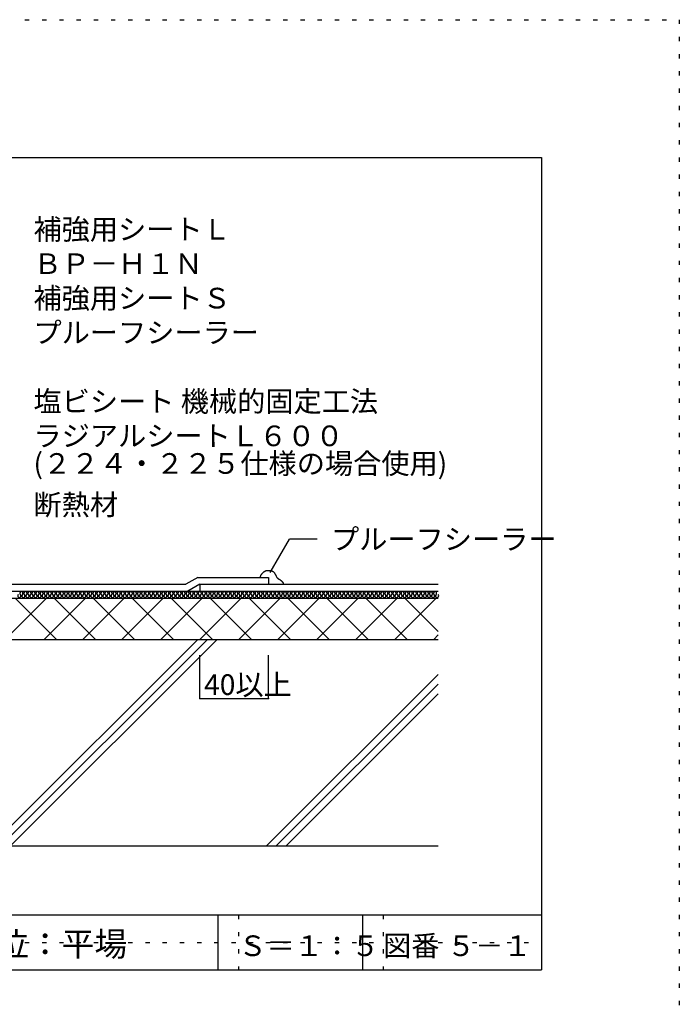
# Model space of a CAD drawing. Extents: x 585 to 1585, y 17 to 1447.
# Drawn here: x 1106 to 1585, y 732 to 1447 of the extents above; entities that cross this region are included whole.
import ezdxf

# ---------------------------------------------------------------- set-up
doc = ezdxf.new("R2010")
doc.units = 0
doc.header["$LTSCALE"] = 5
doc.header["$MEASUREMENT"] = 0
doc.linetypes.add('DOT', pattern=[2.5, 0.625, -1.875])
for name, color, linetype in [('_2-2_IN_LINE', 7, 'CONTINUOUS'), ('_2-3_', 7, 'CONTINUOUS'), ('_2-4_OUT_LINE', 7, 'CONTINUOUS'), ('_2-A_MOJI', 7, 'CONTINUOUS'), ('_2-B_DIM', 7, 'CONTINUOUS'), ('_2-D_ハッチ他', 7, 'CONTINUOUS'), ('_2-E_CON他', 7, 'CONTINUOUS'), ('_F-2_', 7, 'CONTINUOUS'), ('_F-5_', 7, 'CONTINUOUS'), ('_F-7_', 7, 'CONTINUOUS'), ('_F-A_', 7, 'CONTINUOUS'), ('ADD_LINE', 7, 'CONTINUOUS')]:
    doc.layers.add(name, color=color, linetype=linetype)
doc.styles.get("Standard").update_dxf_attribs({"font": 'txt', "bigfont": 'bigfont.shx'})

msp = doc.modelspace()

# ---------------------------------------------------------------- linework, layer by layer
at = {"layer": '_2-2_IN_LINE', "color": 7, "linetype": 'Continuous'}
for p, q in [((1281.45, 1043.78), (1281.53, 1043.93)), ((1281.53, 1043.93), (1281.61, 1044.08)), ((1281.61, 1044.08), (1281.71, 1044.23)), ((1281.71, 1044.23), (1281.81, 1044.38)), ((1281.81, 1044.38), (1281.91, 1044.52)), ((1281.91, 1044.52), (1281.97, 1044.6)), ((1281.97, 1044.6), (1282.05, 1044.7)), ((1282.05, 1044.7), (1282.18, 1044.86)), ((1282.18, 1044.86), (1282.31, 1045.02)), ((1282.31, 1045.02), (1282.45, 1045.17)), ((1282.45, 1045.17), (1282.58, 1045.32)), ((1282.58, 1045.32), (1282.72, 1045.48)), ((1282.72, 1045.48), (1282.8, 1045.56)), ((1282.8, 1045.56), (1282.89, 1045.65)), ((1282.89, 1045.65), (1283.04, 1045.81)), ((1283.04, 1045.81), (1283.19, 1045.96)), ((1283.19, 1045.96), (1283.35, 1046.11)), ((1283.35, 1046.11), (1283.5, 1046.26)), ((1283.5, 1046.26), (1283.67, 1046.4)), ((1283.67, 1046.4), (1283.77, 1046.48)), ((1283.77, 1046.48), (1283.85, 1046.55)), ((1283.85, 1046.55), (1284.01, 1046.66)), ((1284.01, 1046.66), (1284.17, 1046.77)), ((1284.17, 1046.77), (1284.33, 1046.87)), ((1284.33, 1046.87), (1284.5, 1046.96)), ((1284.5, 1046.96), (1284.67, 1047.05)), ((1284.67, 1047.05), (1284.77, 1047.09)), ((1284.77, 1047.09), (1284.88, 1047.14)), ((1284.88, 1047.14), (1285.08, 1047.2)), ((1285.08, 1047.2), (1285.29, 1047.26)), ((1285.29, 1047.26), (1285.49, 1047.31)), ((1285.49, 1047.31), (1285.7, 1047.35)), ((1285.7, 1047.35), (1285.91, 1047.38)), ((1285.91, 1047.38), (1286.04, 1047.4)), ((1286.04, 1047.4), (1286.19, 1047.42)), ((1286.19, 1047.42), (1286.44, 1047.44)), ((1286.44, 1047.44), (1286.7, 1047.46)), ((1286.7, 1047.46), (1286.95, 1047.47)), ((1286.95, 1047.47), (1287.21, 1047.47)), ((1287.21, 1047.47), (1287.46, 1047.46)), ((1287.46, 1047.46), (1287.61, 1047.44)), ((1287.61, 1047.44), (1287.72, 1047.43)), ((1287.72, 1047.43), (1287.9, 1047.4)), ((1287.9, 1047.4), (1288.09, 1047.36)), ((1288.09, 1047.36), (1288.27, 1047.33)), ((1288.27, 1047.33), (1288.45, 1047.29)), ((1288.45, 1047.29), (1288.64, 1047.25)), ((1288.64, 1047.25), (1288.75, 1047.22)), ((1288.75, 1047.22), (1288.87, 1047.2)), ((1288.87, 1047.2), (1289.08, 1047.15)), ((1289.08, 1047.15), (1289.29, 1047.11)), ((1289.29, 1047.11), (1289.5, 1047.06)), ((1289.5, 1047.06), (1289.7, 1046.99)), ((1289.7, 1046.99), (1289.89, 1046.92)), ((1289.89, 1046.92), (1290.01, 1046.87)), ((1290.01, 1046.87), (1290.1, 1046.81)), ((1290.1, 1046.81), (1290.27, 1046.71)), ((1290.27, 1046.71), (1290.43, 1046.59)), ((1290.43, 1046.59), (1290.58, 1046.47)), ((1290.58, 1046.47), (1290.72, 1046.33)), ((1290.72, 1046.33), (1290.86, 1046.18)), ((1290.86, 1046.18), (1290.93, 1046.1)), ((1290.93, 1046.1), (1291.02, 1045.99)), ((1291.02, 1045.99), (1291.16, 1045.81)), ((1291.16, 1045.81), (1291.29, 1045.63)), ((1291.29, 1045.63), (1291.41, 1045.44)), ((1291.41, 1045.44), (1291.53, 1045.24)), ((1291.53, 1045.24), (1291.64, 1045.05)), ((1291.64, 1045.05), (1291.7, 1044.93)), ((1291.7, 1044.93), (1291.77, 1044.81)), ((1291.77, 1044.81), (1291.89, 1044.59)), ((1291.89, 1044.59), (1292, 1044.38)), ((1292, 1044.38), (1292.11, 1044.17)), ((1292.11, 1044.17), (1292.22, 1043.95)), ((1292.22, 1043.95), (1292.33, 1043.73)), ((1237.1, 1037.34), (1228.44, 1032.34)), ((1237.1, 1037.34), (1237.1, 1032.34)), ((1237.1, 1037.34), (1287.1, 1037.34)), ((1281.1, 1042.34), (1281.12, 1042.47)), ((1281.12, 1042.47), (1281.15, 1042.69)), ((1281.15, 1042.69), (1281.19, 1042.92)), ((1281.19, 1042.92), (1281.23, 1043.14)), ((1281.23, 1043.14), (1281.29, 1043.35)), ((1281.29, 1043.35), (1281.36, 1043.56)), ((1281.36, 1043.56), (1281.41, 1043.68)), ((1281.41, 1043.68), (1281.45, 1043.78)), ((1292.33, 1043.73), (1292.39, 1043.61)), ((1292.39, 1043.61), (1292.48, 1043.44)), ((1292.48, 1043.44), (1292.64, 1043.15)), ((1292.64, 1043.15), (1292.8, 1042.87)), ((1292.8, 1042.87), (1292.98, 1042.59)), ((1292.98, 1042.59), (1293.17, 1042.32)), ((1293.17, 1042.32), (1293.37, 1042.07)), ((1293.37, 1042.07), (1293.5, 1041.93)), ((1293.5, 1041.93), (1293.55, 1041.88)), ((1293.55, 1041.88), (1293.63, 1041.8)), ((1293.63, 1041.8), (1293.71, 1041.73)), ((1293.71, 1041.73), (1293.8, 1041.65)), ((1293.8, 1041.65), (1293.89, 1041.58)), ((1293.89, 1041.58), (1293.98, 1041.51)), ((1293.98, 1041.51), (1294.03, 1041.48)), ((1294.03, 1041.48), (1294.12, 1041.42)), ((1294.12, 1041.42), (1294.28, 1041.32)), ((1294.28, 1041.32), (1294.44, 1041.23)), ((1294.44, 1041.23), (1294.61, 1041.14)), ((1294.61, 1041.14), (1294.77, 1041.05)), ((1294.77, 1041.05), (1294.93, 1040.96)), ((1294.93, 1040.96), (1295.02, 1040.9)), ((1295.02, 1040.9), (1295.11, 1040.84)), ((1295.11, 1040.84), (1295.27, 1040.74)), ((1295.27, 1040.74), (1295.42, 1040.62)), ((1295.42, 1040.62), (1295.57, 1040.51)), ((1295.57, 1040.51), (1295.72, 1040.39)), ((1295.72, 1040.39), (1295.86, 1040.26)), ((1295.86, 1040.26), (1295.95, 1040.19)), ((1295.95, 1040.19), (1296.06, 1040.1)), ((1296.06, 1040.1), (1296.24, 1039.95)), ((1296.24, 1039.95), (1296.42, 1039.79)), ((1296.42, 1039.79), (1296.59, 1039.63)), ((1296.59, 1039.63), (1296.76, 1039.46)), ((1296.76, 1039.46), (1296.92, 1039.29)), ((1296.92, 1039.29), (1297.02, 1039.18)), ((1297.02, 1039.18), (1297.07, 1039.12)), ((1297.07, 1039.12), (1297.15, 1039.01)), ((1297.15, 1039.01), (1297.24, 1038.9)), ((1297.24, 1038.9), (1297.31, 1038.79)), ((1297.31, 1038.79), (1297.39, 1038.67)), ((1297.39, 1038.67), (1297.45, 1038.55)), ((1297.45, 1038.55), (1297.49, 1038.47)), ((1297.49, 1038.47), (1297.54, 1038.37)), ((1297.54, 1038.37), (1297.61, 1038.19)), ((1297.61, 1038.19), (1297.67, 1038.01)), ((1297.67, 1038.01), (1297.72, 1037.82)), ((1297.72, 1037.82), (1297.77, 1037.64)), ((1297.77, 1037.64), (1297.82, 1037.45)), ((1297.82, 1037.45), (1297.85, 1037.34)), ((894.03, 1032.34), (1410.19, 1032.34)), ((894.03, 1027.34), (1410.19, 1027.34)), ((760.19, 997.34), (1410.19, 997.34))]:
    msp.add_line(p, q, dxfattribs=at)
at = {"layer": '_2-3_', "color": 3, "linetype": 'Continuous'}
msp.add_line((760.19, 847.34), (1410.19, 847.34), dxfattribs=at)
at = {"layer": '_2-4_OUT_LINE', "color": 2, "linetype": 'Continuous'}
for p, q in [((967.03, 1037.34), (1227.1, 1037.34)), ((1235.76, 1042.34), (1227.1, 1037.34)), ((1235.76, 1042.34), (1287.1, 1042.34)), ((1287.1, 1042.34), (1287.1, 1037.34)), ((1287.1, 1037.34), (1410.19, 1037.34))]:
    msp.add_line(p, q, dxfattribs=at)
at = {"layer": '_2-A_MOJI', "color": 7, "linetype": 'Continuous'}
for p in [(1288.25, 1045.95), (1322.39, 1070.13)]:
    msp.add_line(p, (1302.21, 1070.13), dxfattribs=at)
at = {"layer": '_2-B_DIM', "color": 7, "linetype": 'Continuous'}
for p, q in [((1237.1, 954.47), (1237.1, 985.93)), ((1287.1, 954.47), (1287.1, 985.93)), ((1237.1, 954.47), (1287.1, 954.47))]:
    msp.add_line(p, q, dxfattribs=at)
at = {"layer": '_2-B_DIM', "color": 1}
for p in [(1237.1, 954.47), (1287.1, 954.47)]:
    msp.add_point(p, dxfattribs=at)
at = {"layer": '_2-D_ハッチ他', "color": 4, "linetype": 'Continuous'}
for p, q in [((1095.79, 997.34), (1125.79, 1027.34)), ((1103.15, 1027.34), (1133.15, 997.34)), ((1124.08, 997.34), (1154.08, 1027.34)), ((1131.44, 1027.34), (1161.44, 997.34)), ((1152.36, 997.34), (1182.36, 1027.34)), ((1159.72, 1027.34), (1189.72, 997.34)), ((1180.65, 997.34), (1210.65, 1027.34)), ((1188.01, 1027.34), (1218.01, 997.34)), ((1208.93, 997.34), (1238.93, 1027.34)), ((1216.29, 1027.34), (1246.29, 997.34)), ((1237.22, 997.34), (1267.22, 1027.34)), ((1244.58, 1027.34), (1274.58, 997.34)), ((1265.5, 997.34), (1295.5, 1027.34)), ((1272.86, 1027.34), (1302.86, 997.34)), ((1293.78, 997.34), (1323.78, 1027.34)), ((1301.14, 1027.34), (1331.14, 997.34)), ((1322.07, 997.34), (1352.07, 1027.34)), ((1329.43, 1027.34), (1359.43, 997.34)), ((1350.35, 997.34), (1380.35, 1027.34)), ((1357.71, 1027.34), (1387.71, 997.34)), ((1378.64, 997.34), (1408.64, 1027.34)), ((1386, 1027.34), (1410.19, 1003.15)), ((1406.92, 997.34), (1410.19, 1000.6))]:
    msp.add_line(p, q, dxfattribs=at)
for centre, start, end in [((1106.16, 1028.88), 127.52351, 52.47649), ((1107.63, 1030.79), 307.52351, 232.47649), ((1109.1, 1028.88), 127.52351, 52.47649), ((1110.57, 1030.79), 307.52351, 232.47649), ((1112.04, 1028.88), 127.52351, 52.47649), ((1113.52, 1030.79), 307.52351, 232.47649), ((1114.99, 1028.88), 127.52351, 52.47649), ((1116.46, 1030.79), 307.52351, 232.47649), ((1117.93, 1028.88), 127.52351, 52.47649), ((1119.4, 1030.79), 307.52351, 232.47649), ((1120.88, 1028.88), 127.52351, 52.47649), ((1122.35, 1030.79), 307.52351, 232.47649), ((1123.82, 1028.88), 127.52351, 52.47649), ((1125.29, 1030.79), 307.52351, 232.47649), ((1126.76, 1028.88), 127.52351, 52.47649), ((1128.24, 1030.79), 307.52351, 232.47649), ((1129.71, 1028.88), 127.52351, 52.47649), ((1131.18, 1030.79), 307.52351, 232.47649), ((1132.65, 1028.88), 127.52351, 52.47649), ((1134.12, 1030.79), 307.52351, 232.47649), ((1135.6, 1028.88), 127.52351, 52.47649), ((1137.07, 1030.79), 307.52351, 232.47649), ((1138.54, 1028.88), 127.52351, 52.47649), ((1140.01, 1030.79), 307.52351, 232.47649), ((1141.48, 1028.88), 127.52351, 52.47649), ((1142.96, 1030.79), 307.52351, 232.47649), ((1144.43, 1028.88), 127.52351, 52.47649), ((1145.9, 1030.79), 307.52351, 232.47649), ((1147.37, 1028.88), 127.52351, 52.47649), ((1148.84, 1030.79), 307.52351, 232.47649), ((1150.32, 1028.88), 127.52351, 52.47649), ((1151.79, 1030.79), 307.52351, 232.47649), ((1153.26, 1028.88), 127.52351, 52.47649), ((1154.73, 1030.79), 307.52351, 232.47649), ((1156.2, 1028.88), 127.52351, 52.47649), ((1157.68, 1030.79), 307.52351, 232.47649), ((1159.15, 1028.88), 127.52351, 52.47649), ((1160.62, 1030.79), 307.52351, 232.47649), ((1162.09, 1028.88), 127.52351, 52.47649), ((1163.56, 1030.79), 307.52351, 232.47649), ((1165.04, 1028.88), 127.52351, 52.47649), ((1166.51, 1030.79), 307.52351, 232.47649), ((1167.98, 1028.88), 127.52351, 52.47649), ((1169.45, 1030.79), 307.52351, 232.47649), ((1170.92, 1028.88), 127.52351, 52.47649), ((1172.4, 1030.79), 307.52351, 232.47649), ((1173.87, 1028.88), 127.52351, 52.47649), ((1175.34, 1030.79), 307.52351, 232.47649), ((1176.81, 1028.88), 127.52351, 52.47649), ((1178.28, 1030.79), 307.52351, 232.47649), ((1179.75, 1028.88), 127.52351, 52.47649), ((1181.23, 1030.79), 307.52351, 232.47649), ((1182.7, 1028.88), 127.52351, 52.47649), ((1184.17, 1030.79), 307.52351, 232.47649), ((1185.64, 1028.88), 127.52351, 52.47649), ((1187.11, 1030.79), 307.52351, 232.47649), ((1188.59, 1028.88), 127.52351, 52.47649), ((1190.06, 1030.79), 307.52351, 232.47649), ((1191.53, 1028.88), 127.52351, 52.47649), ((1193, 1030.79), 307.52351, 232.47649), ((1194.47, 1028.88), 127.52351, 52.47649), ((1195.95, 1030.79), 307.52351, 232.47649), ((1197.42, 1028.88), 127.52351, 52.47649), ((1198.89, 1030.79), 307.52351, 232.47649), ((1200.36, 1028.88), 127.52351, 52.47649), ((1201.83, 1030.79), 307.52351, 232.47649), ((1203.31, 1028.88), 127.52351, 52.47649), ((1204.78, 1030.79), 307.52351, 232.47649), ((1206.25, 1028.88), 127.52351, 52.47649), ((1207.72, 1030.79), 307.52351, 232.47649), ((1209.19, 1028.88), 127.52351, 52.47649), ((1210.67, 1030.79), 307.52351, 232.47649), ((1212.14, 1028.88), 127.52351, 52.47649), ((1213.61, 1030.79), 307.52351, 232.47649), ((1215.08, 1028.88), 127.52351, 52.47649), ((1216.55, 1030.79), 307.52351, 232.47649), ((1218.03, 1028.88), 127.52351, 52.47649), ((1219.5, 1030.79), 307.52351, 232.47649), ((1220.97, 1028.88), 127.52351, 52.47649), ((1222.44, 1030.79), 307.52351, 232.47649), ((1223.91, 1028.88), 127.52351, 52.47649), ((1225.39, 1030.79), 307.52351, 232.47649), ((1226.86, 1028.88), 127.52351, 52.47649), ((1228.33, 1030.79), 307.52351, 232.47649), ((1229.8, 1028.88), 127.52351, 52.47649), ((1231.27, 1030.79), 307.52351, 232.47649), ((1232.75, 1028.88), 127.52351, 52.47649), ((1234.22, 1030.79), 307.52351, 232.47649), ((1235.69, 1028.88), 127.52351, 52.47649), ((1237.16, 1030.79), 307.52351, 232.47649), ((1238.63, 1028.88), 127.52351, 52.47649), ((1240.11, 1030.79), 307.52351, 232.47649), ((1241.58, 1028.88), 127.52351, 52.47649), ((1243.05, 1030.79), 307.52351, 232.47649), ((1244.52, 1028.88), 127.52351, 52.47649), ((1245.99, 1030.79), 307.52351, 232.47649), ((1247.46, 1028.88), 127.52351, 52.47649), ((1248.94, 1030.79), 307.52351, 232.47649), ((1250.41, 1028.88), 127.52351, 52.47649), ((1251.88, 1030.79), 307.52351, 232.47649), ((1253.35, 1028.88), 127.52351, 52.47649), ((1254.82, 1030.79), 307.52351, 232.47649), ((1256.3, 1028.88), 127.52351, 52.47649), ((1257.77, 1030.79), 307.52351, 232.47649), ((1259.24, 1028.88), 127.52351, 52.47649), ((1260.71, 1030.79), 307.52351, 232.47649), ((1262.18, 1028.88), 127.52351, 52.47649), ((1263.66, 1030.79), 307.52351, 232.47649), ((1265.13, 1028.88), 127.52351, 52.47649), ((1266.6, 1030.79), 307.52351, 232.47649), ((1268.07, 1028.88), 127.52351, 52.47649), ((1269.54, 1030.79), 307.52351, 232.47649), ((1271.02, 1028.88), 127.52351, 52.47649), ((1272.49, 1030.79), 307.52351, 232.47649), ((1273.96, 1028.88), 127.52351, 52.47649), ((1275.43, 1030.79), 307.52351, 232.47649), ((1276.9, 1028.88), 127.52351, 52.47649), ((1278.38, 1030.79), 307.52351, 232.47649), ((1279.85, 1028.88), 127.52351, 52.47649), ((1281.32, 1030.79), 307.52351, 232.47649), ((1282.79, 1028.88), 127.52351, 52.47649), ((1284.26, 1030.79), 307.52351, 232.47649), ((1285.74, 1028.88), 127.52351, 52.47649), ((1287.21, 1030.79), 307.52351, 232.47649), ((1288.68, 1028.88), 127.52351, 52.47649), ((1290.15, 1030.79), 307.52351, 232.47649), ((1291.62, 1028.88), 127.52351, 52.47649), ((1293.1, 1030.79), 307.52351, 232.47649), ((1294.57, 1028.88), 127.52351, 52.47649), ((1296.04, 1030.79), 307.52351, 232.47649), ((1297.51, 1028.88), 127.52351, 52.47649), ((1298.98, 1030.79), 307.52351, 232.47649), ((1300.46, 1028.88), 127.52351, 52.47649), ((1301.93, 1030.79), 307.52351, 232.47649), ((1303.4, 1028.88), 127.52351, 52.47649), ((1304.87, 1030.79), 307.52351, 232.47649), ((1306.34, 1028.88), 127.52351, 52.47649), ((1307.82, 1030.79), 307.52351, 232.47649), ((1309.29, 1028.88), 127.52351, 52.47649), ((1310.76, 1030.79), 307.52351, 232.47649), ((1312.23, 1028.88), 127.52351, 52.47649), ((1313.7, 1030.79), 307.52351, 232.47649), ((1315.18, 1028.88), 127.52351, 52.47649), ((1316.65, 1030.79), 307.52351, 232.47649), ((1318.12, 1028.88), 127.52351, 52.47649), ((1319.59, 1030.79), 307.52351, 232.47649), ((1321.06, 1028.88), 127.52351, 52.47649), ((1322.53, 1030.79), 307.52351, 232.47649), ((1324.01, 1028.88), 127.52351, 52.47649), ((1325.48, 1030.79), 307.52351, 232.47649), ((1326.95, 1028.88), 127.52351, 52.47649), ((1328.42, 1030.79), 307.52351, 232.47649), ((1329.89, 1028.88), 127.52351, 52.47649), ((1331.37, 1030.79), 307.52351, 232.47649), ((1332.84, 1028.88), 127.52351, 52.47649), ((1334.31, 1030.79), 307.52351, 232.47649), ((1335.78, 1028.88), 127.52351, 52.47649), ((1337.25, 1030.79), 307.52351, 232.47649), ((1338.73, 1028.88), 127.52351, 52.47649), ((1340.2, 1030.79), 307.52351, 232.47649), ((1341.67, 1028.88), 127.52351, 52.47649), ((1343.14, 1030.79), 307.52351, 232.47649), ((1344.61, 1028.88), 127.52351, 52.47649), ((1346.09, 1030.79), 307.52351, 232.47649), ((1347.56, 1028.88), 127.52351, 52.47649), ((1349.03, 1030.79), 307.52351, 232.47649), ((1350.5, 1028.88), 127.52351, 52.47649), ((1351.97, 1030.79), 307.52351, 232.47649), ((1353.45, 1028.88), 127.52351, 52.47649), ((1354.92, 1030.79), 307.52351, 232.47649), ((1356.39, 1028.88), 127.52351, 52.47649), ((1357.86, 1030.79), 307.52351, 232.47649), ((1359.33, 1028.88), 127.52351, 52.47649), ((1360.81, 1030.79), 307.52351, 232.47649), ((1362.28, 1028.88), 127.52351, 52.47649), ((1363.75, 1030.79), 307.52351, 232.47649), ((1365.22, 1028.88), 127.52351, 52.47649), ((1366.69, 1030.79), 307.52351, 232.47649), ((1368.17, 1028.88), 127.52351, 52.47649), ((1369.64, 1030.79), 307.52351, 232.47649), ((1371.11, 1028.88), 127.52351, 52.47649), ((1372.58, 1030.79), 307.52351, 232.47649), ((1374.05, 1028.88), 127.52351, 52.47649), ((1375.53, 1030.79), 307.52351, 232.47649), ((1377, 1028.88), 127.52351, 52.47649), ((1378.47, 1030.79), 307.52351, 232.47649), ((1379.94, 1028.88), 127.52351, 52.47649), ((1381.41, 1030.79), 307.52351, 232.47649), ((1382.89, 1028.88), 127.52351, 52.47649), ((1384.36, 1030.79), 307.52351, 232.47649), ((1385.83, 1028.88), 127.52351, 52.47649), ((1387.3, 1030.79), 307.52351, 232.47649), ((1388.77, 1028.88), 127.52351, 52.47649), ((1390.25, 1030.79), 307.52351, 232.47649), ((1391.72, 1028.88), 127.52351, 52.47649), ((1393.19, 1030.79), 307.52351, 232.47649), ((1394.66, 1028.88), 127.52351, 52.47649), ((1396.13, 1030.79), 307.52351, 232.47649), ((1397.6, 1028.88), 127.52351, 52.47649), ((1399.08, 1030.79), 307.52351, 232.47649), ((1400.55, 1028.88), 127.52351, 52.47649), ((1402.02, 1030.79), 307.52351, 232.47649), ((1403.49, 1028.88), 127.52351, 52.47649), ((1404.96, 1030.79), 307.52351, 232.47649), ((1406.44, 1028.88), 127.52351, 52.47649), ((1407.91, 1030.79), 307.52351, 232.47649), ((1409.38, 1028.88), 127.52351, 52.47649)]:
    msp.add_arc(centre, 1.21, start, end, dxfattribs=at)
at = {"layer": '_2-E_CON他', "color": 4, "linetype": 'Continuous'}
for p, q in [((1085.62, 847.34), (1235.62, 997.34)), ((1092.69, 847.34), (1242.69, 997.34)), ((1099.77, 847.34), (1249.77, 997.34)), ((1285.62, 847.34), (1410.19, 971.9)), ((1292.69, 847.34), (1410.19, 964.83)), ((1299.77, 847.34), (1410.19, 957.76))]:
    msp.add_line(p, q, dxfattribs=at)
at = {"layer": '_F-2_', "color": 7, "linetype": 'Continuous'}
for p, q in [((1250.19, 797.34), (1250.19, 757.34)), ((1355.19, 797.34), (1355.19, 757.34))]:
    msp.add_line(p, q, dxfattribs=at)
at = {"layer": '_F-5_', "color": 6, "linetype": 'Continuous'}
msp.add_line((685.19, 797.34), (1485.19, 797.34), dxfattribs=at)
at = {"layer": '_F-7_', "color": 1, "linetype": 'Continuous'}
for p, q in [((685.19, 1347.34), (1485.19, 1347.34)), ((1485.19, 1347.34), (1485.19, 757.34)), ((685.19, 757.34), (1485.19, 757.34))]:
    msp.add_line(p, q, dxfattribs=at)
at = {"layer": 'ADD_LINE', "color": 136, "linetype": 'DOT'}
for p, q in [((585.19, 1447.34), (1585.19, 1447.34)), ((1585.19, 1447.34), (1585.19, 17.34)), ((1265.19, 797.34), (1265.19, 757.34)), ((1370.19, 797.34), (1370.19, 757.34)), ((685.19, 777.34), (1485.19, 777.34))]:
    msp.add_line(p, q, dxfattribs=at)

# ---------------------------------------------------------------- texts
at = {"layer": '_2-A_MOJI', "color": 7}
for s, p in [('補強用シートＬ', (1116.42, 1287.63)), ('ＢＰ－Ｈ１Ｎ', (1116.42, 1262.63)), ('補強用シートＳ', (1116.42, 1237.63)), ('プルーフシーラー', (1116.42, 1212.63)), ('塩ビシート 機械的固定工法', (1116.42, 1162.63)), ('ラジアルシートＬ６００', (1116.42, 1137.63)), ('(２２４・２２５仕様の場合使用)', (1116.42, 1117.56)), ('断熱材', (1116.42, 1087.63)), ('プルーフシーラー', (1332.39, 1062.63))]:
    msp.add_text(s, height=15, dxfattribs=at).set_placement(p)
at = {"layer": '_2-B_DIM', "color": 7}
msp.add_text('40以上', height=15, dxfattribs=at).set_placement((1240.26, 956.97))
at = {"layer": '_F-A_', "color": 7}
for s, height, p in [('部位：平場', 17.5, (1065.19, 767.34)), ('Ｓ＝１：５', 15, (1265.19, 767.34)), ('図番', 15, (1370.19, 767.34)), ('５－１', 15, (1416.61, 767.34))]:
    msp.add_text(s, height=height, dxfattribs=at).set_placement(p)

doc.saveas('drawing.dxf')
